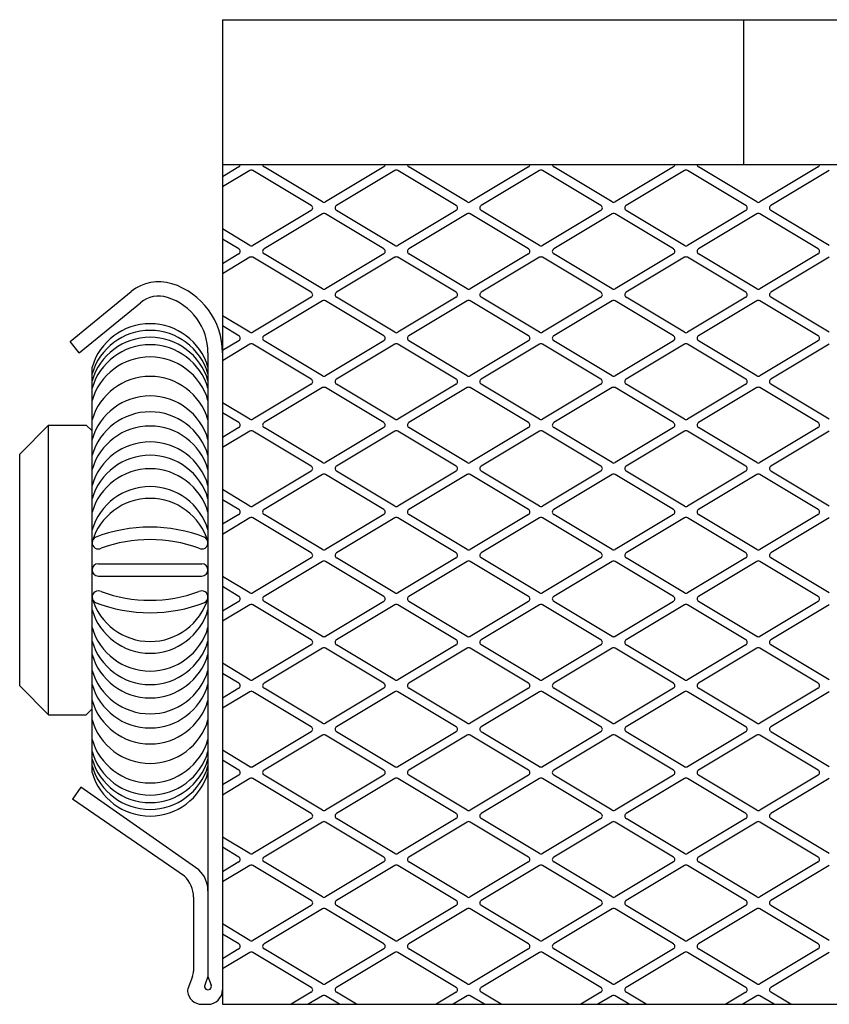
# Model space of a CAD drawing. Extents: x 1 to 282, y 0 to 209.
# Drawn here: x 226 to 254, y 81 to 115 of the extents above; entities that cross this region are included whole.
import ezdxf

# ---------------------------------------------------------------- set-up
doc = ezdxf.new("R2010")
doc.units = 0
doc.header["$LTSCALE"] = 10
doc.header["$MEASUREMENT"] = 0
doc.layers.get('0').update_dxf_attribs({"linetype": 'CONTINUOUS'})

msp = doc.modelspace()

# ---------------------------------------------------------------- linework, layer by layer
at = {"color": 7, "linetype": 'Continuous'}
for p, q in [((233.370554, 114.658345), (233.370554, 80.658345)), ((233.370554, 114.658345), (275.370554, 114.658345)), ((251.370554, 109.658345), (251.370554, 114.658345)), ((233.370554, 109.658345), (275.370554, 109.658345)), ((228.10881, 103.545371), (230.221278, 105.273232)), ((228.425372, 103.158345), (230.53784, 104.886206)), ((228.425372, 103.158345), (228.10881, 103.545371)), ((232.870554, 103.158345), (232.870554, 81.614229)), ((228.870554, 88.658345), (228.870554, 102.658345)), ((226.370554, 99.658345), (227.370554, 100.658345)), ((227.370554, 100.658345), (228.670554, 100.658345)), ((227.370554, 90.658345), (227.370554, 100.658345)), ((228.670554, 100.658345), (228.870554, 100.458345)), ((226.370554, 91.658345), (226.370554, 99.658345)), ((229.085554, 95.873345), (232.655554, 95.873345)), ((229.085554, 95.443345), (232.655554, 95.443345)), ((226.370554, 91.658345), (227.370554, 90.658345)), ((228.670554, 90.658345), (228.870554, 90.858345)), ((227.370554, 90.658345), (228.670554, 90.658345)), ((228.484317, 88.158345), (228.198661, 87.743699)), ((232.558467, 85.299616), (228.484317, 88.158345)), ((232.058467, 85.084619), (228.198661, 87.743699)), ((232.370554, 84.358827), (232.370554, 81.798979)), ((232.337548, 81.620327), (232.175767, 81.197435)), ((232.870554, 81.614229), (232.758466, 81.321235)), ((232.870554, 81.614229), (232.982641, 81.321235)), ((232.660813, 80.658345), (232.870554, 80.658345)), ((233.370554, 80.658345), (275.370554, 80.658345))]:
    msp.add_line(p, q, dxfattribs=at)
at = {"color": 3, "linetype": 'Continuous'}
for p, q in [((233.936091, 109.572596), (233.370554, 109.233274)), ((236.819104, 108.364143), (234.805017, 109.572596)), ((238.936091, 109.572596), (236.922003, 108.364143)), ((241.819104, 108.364143), (239.805017, 109.572596)), ((243.936091, 109.572596), (241.922003, 108.364143)), ((246.819104, 108.364143), (244.805017, 109.572596)), ((248.936091, 109.572596), (246.922003, 108.364143)), ((251.819104, 108.364143), (249.805017, 109.572596)), ((253.936091, 109.572596), (251.922003, 108.364143)), ((234.319104, 109.452547), (233.370554, 108.883416)), ((236.436091, 108.244094), (234.422003, 109.452547)), ((239.319104, 109.452547), (237.305017, 108.244094)), ((241.436091, 108.244094), (239.422003, 109.452547)), ((244.319104, 109.452547), (242.305017, 108.244094)), ((246.436091, 108.244094), (244.422003, 109.452547)), ((249.319104, 109.452547), (247.305017, 108.244094)), ((251.436091, 108.244094), (249.422003, 109.452547)), ((254.319104, 109.452547), (252.305017, 108.244094)), ((236.436091, 108.072596), (234.422003, 106.864143)), ((236.819104, 107.952547), (234.805017, 106.744094)), ((238.936091, 106.744094), (236.922003, 107.952547)), ((239.319104, 106.864143), (237.305017, 108.072596)), ((241.436091, 108.072596), (239.422003, 106.864143)), ((241.819104, 107.952547), (239.805017, 106.744094)), ((243.936091, 106.744094), (241.922003, 107.952547)), ((244.319104, 106.864143), (242.305017, 108.072596)), ((246.436091, 108.072596), (244.422003, 106.864143)), ((246.819104, 107.952547), (244.805017, 106.744094)), ((248.936091, 106.744094), (246.922003, 107.952547)), ((249.319104, 106.864143), (247.305017, 108.072596)), ((251.436091, 108.072596), (249.422003, 106.864143)), ((251.819104, 107.952547), (249.805017, 106.744094)), ((253.936091, 106.744094), (251.922003, 107.952547)), ((254.319104, 106.864143), (252.305017, 108.072596)), ((234.319104, 106.864143), (233.370554, 107.433274)), ((233.936091, 106.744094), (233.370554, 107.083416)), ((233.936091, 106.572596), (233.370554, 106.233274)), ((234.319104, 106.452547), (233.370554, 105.883416)), ((236.436091, 105.244094), (234.422003, 106.452547)), ((236.819104, 105.364143), (234.805017, 106.572596)), ((238.936091, 106.572596), (236.922003, 105.364143)), ((239.319104, 106.452547), (237.305017, 105.244094)), ((241.436091, 105.244094), (239.422003, 106.452547)), ((241.819104, 105.364143), (239.805017, 106.572596)), ((243.936091, 106.572596), (241.922003, 105.364143)), ((244.319104, 106.452547), (242.305017, 105.244094)), ((246.436091, 105.244094), (244.422003, 106.452547)), ((246.819104, 105.364143), (244.805017, 106.572596)), ((248.936091, 106.572596), (246.922003, 105.364143)), ((249.319104, 106.452547), (247.305017, 105.244094)), ((251.436091, 105.244094), (249.422003, 106.452547)), ((251.819104, 105.364143), (249.805017, 106.572596)), ((253.936091, 106.572596), (251.922003, 105.364143)), ((254.319104, 106.452547), (252.305017, 105.244094)), ((236.436091, 105.072596), (234.422003, 103.864143)), ((239.319104, 103.864143), (237.305017, 105.072596)), ((241.436091, 105.072596), (239.422003, 103.864143)), ((244.319104, 103.864143), (242.305017, 105.072596)), ((246.436091, 105.072596), (244.422003, 103.864143)), ((249.319104, 103.864143), (247.305017, 105.072596)), ((251.436091, 105.072596), (249.422003, 103.864143)), ((254.319104, 103.864143), (252.305017, 105.072596)), ((236.819104, 104.952547), (234.805017, 103.744094)), ((238.936091, 103.744094), (236.922003, 104.952547)), ((241.819104, 104.952547), (239.805017, 103.744094)), ((243.936091, 103.744094), (241.922003, 104.952547)), ((246.819104, 104.952547), (244.805017, 103.744094)), ((248.936091, 103.744094), (246.922003, 104.952547)), ((251.819104, 104.952547), (249.805017, 103.744094)), ((253.936091, 103.744094), (251.922003, 104.952547)), ((234.319104, 103.864143), (233.370554, 104.433274)), ((233.936091, 103.744094), (233.370554, 104.083416)), ((233.936091, 103.572596), (233.370554, 103.233274)), ((234.319104, 103.452547), (233.370554, 102.883416)), ((236.436091, 102.244094), (234.422003, 103.452547)), ((236.819104, 102.364143), (234.805017, 103.572596)), ((238.936091, 103.572596), (236.922003, 102.364143)), ((239.319104, 103.452547), (237.305017, 102.244094)), ((241.436091, 102.244094), (239.422003, 103.452547)), ((241.819104, 102.364143), (239.805017, 103.572596)), ((243.936091, 103.572596), (241.922003, 102.364143)), ((244.319104, 103.452547), (242.305017, 102.244094)), ((246.436091, 102.244094), (244.422003, 103.452547)), ((246.819104, 102.364143), (244.805017, 103.572596)), ((248.936091, 103.572596), (246.922003, 102.364143)), ((249.319104, 103.452547), (247.305017, 102.244094)), ((251.436091, 102.244094), (249.422003, 103.452547)), ((251.819104, 102.364143), (249.805017, 103.572596)), ((253.936091, 103.572596), (251.922003, 102.364143)), ((254.319104, 103.452547), (252.305017, 102.244094)), ((236.436091, 102.072596), (234.422003, 100.864143)), ((239.319104, 100.864143), (237.305017, 102.072596)), ((241.436091, 102.072596), (239.422003, 100.864143)), ((244.319104, 100.864143), (242.305017, 102.072596)), ((246.436091, 102.072596), (244.422003, 100.864143)), ((249.319104, 100.864143), (247.305017, 102.072596)), ((251.436091, 102.072596), (249.422003, 100.864143)), ((254.319104, 100.864143), (252.305017, 102.072596)), ((236.819104, 101.952547), (234.805017, 100.744094)), ((238.936091, 100.744094), (236.922003, 101.952547)), ((241.819104, 101.952547), (239.805017, 100.744094)), ((243.936091, 100.744094), (241.922003, 101.952547)), ((246.819104, 101.952547), (244.805017, 100.744094)), ((248.936091, 100.744094), (246.922003, 101.952547)), ((251.819104, 101.952547), (249.805017, 100.744094)), ((253.936091, 100.744094), (251.922003, 101.952547)), ((234.319104, 100.864143), (233.370554, 101.433274)), ((233.936091, 100.744094), (233.370554, 101.083416)), ((233.936091, 100.572596), (233.370554, 100.233274)), ((234.319104, 100.452547), (233.370554, 99.883416)), ((236.436091, 99.244094), (234.422003, 100.452547)), ((236.819104, 99.364143), (234.805017, 100.572596)), ((238.936091, 100.572596), (236.922003, 99.364143)), ((239.319104, 100.452547), (237.305017, 99.244094)), ((241.436091, 99.244094), (239.422003, 100.452547)), ((241.819104, 99.364143), (239.805017, 100.572596)), ((243.936091, 100.572596), (241.922003, 99.364143)), ((244.319104, 100.452547), (242.305017, 99.244094)), ((246.436091, 99.244094), (244.422003, 100.452547)), ((246.819104, 99.364143), (244.805017, 100.572596)), ((248.936091, 100.572596), (246.922003, 99.364143)), ((249.319104, 100.452547), (247.305017, 99.244094)), ((251.436091, 99.244094), (249.422003, 100.452547)), ((251.819104, 99.364143), (249.805017, 100.572596)), ((253.936091, 100.572596), (251.922003, 99.364143)), ((254.319104, 100.452547), (252.305017, 99.244094)), ((236.436091, 99.072596), (234.422003, 97.864143)), ((236.819104, 98.952547), (234.805017, 97.744094)), ((238.936091, 97.744094), (236.922003, 98.952547)), ((239.319104, 97.864143), (237.305017, 99.072596)), ((241.436091, 99.072596), (239.422003, 97.864143)), ((241.819104, 98.952547), (239.805017, 97.744094)), ((243.936091, 97.744094), (241.922003, 98.952547)), ((244.319104, 97.864143), (242.305017, 99.072596)), ((246.436091, 99.072596), (244.422003, 97.864143)), ((246.819104, 98.952547), (244.805017, 97.744094)), ((248.936091, 97.744094), (246.922003, 98.952547)), ((249.319104, 97.864143), (247.305017, 99.072596)), ((251.436091, 99.072596), (249.422003, 97.864143)), ((251.819104, 98.952547), (249.805017, 97.744094)), ((253.936091, 97.744094), (251.922003, 98.952547)), ((254.319104, 97.864143), (252.305017, 99.072596)), ((234.319104, 97.864143), (233.370554, 98.433274)), ((233.936091, 97.744094), (233.370554, 98.083416)), ((233.936091, 97.572596), (233.370554, 97.233274)), ((234.319104, 97.452547), (233.370554, 96.883416)), ((236.436091, 96.244094), (234.422003, 97.452547)), ((236.819104, 96.364143), (234.805017, 97.572596)), ((238.936091, 97.572596), (236.922003, 96.364143)), ((239.319104, 97.452547), (237.305017, 96.244094)), ((241.436091, 96.244094), (239.422003, 97.452547)), ((241.819104, 96.364143), (239.805017, 97.572596)), ((243.936091, 97.572596), (241.922003, 96.364143)), ((244.319104, 97.452547), (242.305017, 96.244094)), ((246.436091, 96.244094), (244.422003, 97.452547)), ((246.819104, 96.364143), (244.805017, 97.572596)), ((248.936091, 97.572596), (246.922003, 96.364143)), ((249.319104, 97.452547), (247.305017, 96.244094)), ((251.436091, 96.244094), (249.422003, 97.452547)), ((251.819104, 96.364143), (249.805017, 97.572596)), ((253.936091, 97.572596), (251.922003, 96.364143)), ((254.319104, 97.452547), (252.305017, 96.244094)), ((236.436091, 96.072596), (234.422003, 94.864143)), ((236.819104, 95.952547), (234.805017, 94.744094)), ((238.936091, 94.744094), (236.922003, 95.952547)), ((239.319104, 94.864143), (237.305017, 96.072596)), ((241.436091, 96.072596), (239.422003, 94.864143)), ((241.819104, 95.952547), (239.805017, 94.744094)), ((243.936091, 94.744094), (241.922003, 95.952547)), ((244.319104, 94.864143), (242.305017, 96.072596)), ((246.436091, 96.072596), (244.422003, 94.864143)), ((246.819104, 95.952547), (244.805017, 94.744094)), ((248.936091, 94.744094), (246.922003, 95.952547)), ((249.319104, 94.864143), (247.305017, 96.072596)), ((251.436091, 96.072596), (249.422003, 94.864143)), ((251.819104, 95.952547), (249.805017, 94.744094)), ((253.936091, 94.744094), (251.922003, 95.952547)), ((254.319104, 94.864143), (252.305017, 96.072596)), ((234.319104, 94.864143), (233.370554, 95.433274)), ((233.936091, 94.744094), (233.370554, 95.083416)), ((233.936091, 94.572596), (233.370554, 94.233274)), ((236.819104, 93.364143), (234.805017, 94.572596)), ((238.936091, 94.572596), (236.922003, 93.364143)), ((241.819104, 93.364143), (239.805017, 94.572596)), ((243.936091, 94.572596), (241.922003, 93.364143)), ((246.819104, 93.364143), (244.805017, 94.572596)), ((248.936091, 94.572596), (246.922003, 93.364143)), ((251.819104, 93.364143), (249.805017, 94.572596)), ((253.936091, 94.572596), (251.922003, 93.364143)), ((234.319104, 94.452547), (233.370554, 93.883416)), ((236.436091, 93.244094), (234.422003, 94.452547)), ((239.319104, 94.452547), (237.305017, 93.244094)), ((241.436091, 93.244094), (239.422003, 94.452547)), ((244.319104, 94.452547), (242.305017, 93.244094)), ((246.436091, 93.244094), (244.422003, 94.452547)), ((249.319104, 94.452547), (247.305017, 93.244094)), ((251.436091, 93.244094), (249.422003, 94.452547)), ((254.319104, 94.452547), (252.305017, 93.244094)), ((236.436091, 93.072596), (234.422003, 91.864143)), ((236.819104, 92.952547), (234.805017, 91.744094)), ((238.936091, 91.744094), (236.922003, 92.952547)), ((239.319104, 91.864143), (237.305017, 93.072596)), ((241.436091, 93.072596), (239.422003, 91.864143)), ((241.819104, 92.952547), (239.805017, 91.744094)), ((243.936091, 91.744094), (241.922003, 92.952547)), ((244.319104, 91.864143), (242.305017, 93.072596)), ((246.436091, 93.072596), (244.422003, 91.864143)), ((246.819104, 92.952547), (244.805017, 91.744094)), ((248.936091, 91.744094), (246.922003, 92.952547)), ((249.319104, 91.864143), (247.305017, 93.072596)), ((251.436091, 93.072596), (249.422003, 91.864143)), ((251.819104, 92.952547), (249.805017, 91.744094)), ((253.936091, 91.744094), (251.922003, 92.952547)), ((254.319104, 91.864143), (252.305017, 93.072596)), ((234.319104, 91.864143), (233.370554, 92.433274)), ((233.936091, 91.744094), (233.370554, 92.083416)), ((233.936091, 91.572596), (233.370554, 91.233274)), ((236.819104, 90.364143), (234.805017, 91.572596)), ((238.936091, 91.572596), (236.922003, 90.364143)), ((241.819104, 90.364143), (239.805017, 91.572596)), ((243.936091, 91.572596), (241.922003, 90.364143)), ((246.819104, 90.364143), (244.805017, 91.572596)), ((248.936091, 91.572596), (246.922003, 90.364143)), ((251.819104, 90.364143), (249.805017, 91.572596)), ((253.936091, 91.572596), (251.922003, 90.364143)), ((234.319104, 91.452547), (233.370554, 90.883416)), ((236.436091, 90.244094), (234.422003, 91.452547)), ((239.319104, 91.452547), (237.305017, 90.244094)), ((241.436091, 90.244094), (239.422003, 91.452547)), ((244.319104, 91.452547), (242.305017, 90.244094)), ((246.436091, 90.244094), (244.422003, 91.452547)), ((249.319104, 91.452547), (247.305017, 90.244094)), ((251.436091, 90.244094), (249.422003, 91.452547)), ((254.319104, 91.452547), (252.305017, 90.244094)), ((236.436091, 90.072596), (234.422003, 88.864143)), ((236.819104, 89.952547), (234.805017, 88.744094)), ((238.936091, 88.744094), (236.922003, 89.952547)), ((239.319104, 88.864143), (237.305017, 90.072596)), ((241.436091, 90.072596), (239.422003, 88.864143)), ((241.819104, 89.952547), (239.805017, 88.744094)), ((243.936091, 88.744094), (241.922003, 89.952547)), ((244.319104, 88.864143), (242.305017, 90.072596)), ((246.436091, 90.072596), (244.422003, 88.864143)), ((246.819104, 89.952547), (244.805017, 88.744094)), ((248.936091, 88.744094), (246.922003, 89.952547)), ((249.319104, 88.864143), (247.305017, 90.072596)), ((251.436091, 90.072596), (249.422003, 88.864143)), ((251.819104, 89.952547), (249.805017, 88.744094)), ((253.936091, 88.744094), (251.922003, 89.952547)), ((254.319104, 88.864143), (252.305017, 90.072596)), ((234.319104, 88.864143), (233.370554, 89.433274)), ((233.936091, 88.744094), (233.370554, 89.083416)), ((233.936091, 88.572596), (233.370554, 88.233274)), ((234.319104, 88.452547), (233.370554, 87.883416)), ((236.436091, 87.244094), (234.422003, 88.452547)), ((236.819104, 87.364143), (234.805017, 88.572596)), ((238.936091, 88.572596), (236.922003, 87.364143)), ((239.319104, 88.452547), (237.305017, 87.244094)), ((241.436091, 87.244094), (239.422003, 88.452547)), ((241.819104, 87.364143), (239.805017, 88.572596)), ((243.936091, 88.572596), (241.922003, 87.364143)), ((244.319104, 88.452547), (242.305017, 87.244094)), ((246.436091, 87.244094), (244.422003, 88.452547)), ((246.819104, 87.364143), (244.805017, 88.572596)), ((248.936091, 88.572596), (246.922003, 87.364143)), ((249.319104, 88.452547), (247.305017, 87.244094)), ((251.436091, 87.244094), (249.422003, 88.452547)), ((251.819104, 87.364143), (249.805017, 88.572596)), ((253.936091, 88.572596), (251.922003, 87.364143)), ((254.319104, 88.452547), (252.305017, 87.244094)), ((236.436091, 87.072596), (234.422003, 85.864143)), ((239.319104, 85.864143), (237.305017, 87.072596)), ((241.436091, 87.072596), (239.422003, 85.864143)), ((244.319104, 85.864143), (242.305017, 87.072596)), ((246.436091, 87.072596), (244.422003, 85.864143)), ((249.319104, 85.864143), (247.305017, 87.072596)), ((251.436091, 87.072596), (249.422003, 85.864143)), ((254.319104, 85.864143), (252.305017, 87.072596)), ((236.819104, 86.952547), (234.805017, 85.744094)), ((238.936091, 85.744094), (236.922003, 86.952547)), ((241.819104, 86.952547), (239.805017, 85.744094)), ((243.936091, 85.744094), (241.922003, 86.952547)), ((246.819104, 86.952547), (244.805017, 85.744094)), ((248.936091, 85.744094), (246.922003, 86.952547)), ((251.819104, 86.952547), (249.805017, 85.744094)), ((253.936091, 85.744094), (251.922003, 86.952547)), ((234.319104, 85.864143), (233.370554, 86.433274)), ((233.936091, 85.744094), (233.370554, 86.083416)), ((233.936091, 85.572596), (233.370554, 85.233274)), ((234.319104, 85.452547), (233.370554, 84.883416)), ((236.436091, 84.244094), (234.422003, 85.452547)), ((236.819104, 84.364143), (234.805017, 85.572596)), ((238.936091, 85.572596), (236.922003, 84.364143)), ((239.319104, 85.452547), (237.305017, 84.244094)), ((241.436091, 84.244094), (239.422003, 85.452547)), ((241.819104, 84.364143), (239.805017, 85.572596)), ((243.936091, 85.572596), (241.922003, 84.364143)), ((244.319104, 85.452547), (242.305017, 84.244094)), ((246.436091, 84.244094), (244.422003, 85.452547)), ((246.819104, 84.364143), (244.805017, 85.572596)), ((248.936091, 85.572596), (246.922003, 84.364143)), ((249.319104, 85.452547), (247.305017, 84.244094)), ((251.436091, 84.244094), (249.422003, 85.452547)), ((251.819104, 84.364143), (249.805017, 85.572596)), ((253.936091, 85.572596), (251.922003, 84.364143)), ((254.319104, 85.452547), (252.305017, 84.244094)), ((236.436091, 84.072596), (234.422003, 82.864143)), ((239.319104, 82.864143), (237.305017, 84.072596)), ((241.436091, 84.072596), (239.422003, 82.864143)), ((244.319104, 82.864143), (242.305017, 84.072596)), ((246.436091, 84.072596), (244.422003, 82.864143)), ((249.319104, 82.864143), (247.305017, 84.072596)), ((251.436091, 84.072596), (249.422003, 82.864143)), ((254.319104, 82.864143), (252.305017, 84.072596)), ((236.819104, 83.952547), (234.805017, 82.744094)), ((238.936091, 82.744094), (236.922003, 83.952547)), ((241.819104, 83.952547), (239.805017, 82.744094)), ((243.936091, 82.744094), (241.922003, 83.952547)), ((246.819104, 83.952547), (244.805017, 82.744094)), ((248.936091, 82.744094), (246.922003, 83.952547)), ((251.819104, 83.952547), (249.805017, 82.744094)), ((253.936091, 82.744094), (251.922003, 83.952547)), ((234.319104, 82.864143), (233.370554, 83.433274)), ((233.936091, 82.744094), (233.370554, 83.083416)), ((233.936091, 82.572596), (233.370554, 82.233274)), ((234.319104, 82.452547), (233.370554, 81.883416)), ((236.436091, 81.244094), (234.422003, 82.452547)), ((236.819104, 81.364143), (234.805017, 82.572596)), ((238.936091, 82.572596), (236.922003, 81.364143)), ((239.319104, 82.452547), (237.305017, 81.244094)), ((241.436091, 81.244094), (239.422003, 82.452547)), ((241.819104, 81.364143), (239.805017, 82.572596)), ((243.936091, 82.572596), (241.922003, 81.364143)), ((244.319104, 82.452547), (242.305017, 81.244094)), ((246.436091, 81.244094), (244.422003, 82.452547)), ((246.819104, 81.364143), (244.805017, 82.572596)), ((248.936091, 82.572596), (246.922003, 81.364143)), ((249.319104, 82.452547), (247.305017, 81.244094)), ((251.436091, 81.244094), (249.422003, 82.452547)), ((251.819104, 81.364143), (249.805017, 82.572596)), ((253.936091, 82.572596), (251.922003, 81.364143)), ((254.319104, 82.452547), (252.305017, 81.244094)), ((236.436091, 81.072596), (235.745673, 80.658345)), ((236.819104, 80.952547), (236.328768, 80.658345)), ((237.41234, 80.658345), (236.922003, 80.952547)), ((237.995435, 80.658345), (237.305017, 81.072596)), ((241.436091, 81.072596), (240.745673, 80.658345)), ((241.819104, 80.952547), (241.328768, 80.658345)), ((242.41234, 80.658345), (241.922003, 80.952547)), ((242.995435, 80.658345), (242.305017, 81.072596)), ((246.436091, 81.072596), (245.745673, 80.658345)), ((246.819104, 80.952547), (246.328768, 80.658345)), ((247.41234, 80.658345), (246.922003, 80.952547)), ((247.995435, 80.658345), (247.305017, 81.072596)), ((251.436091, 81.072596), (250.745673, 80.658345)), ((251.819104, 80.952547), (251.328768, 80.658345)), ((252.41234, 80.658345), (251.922003, 80.952547)), ((252.995435, 80.658345), (252.305017, 81.072596))]:
    msp.add_line(p, q, dxfattribs=at)
for centre, start, end in [((233.884641, 109.658345), 300.963757, 0), ((234.856467, 109.658345), 179.999999, 239.036243), ((238.884641, 109.658345), 300.963757, 0), ((239.856467, 109.658345), 179.999999, 239.036243), ((243.884641, 109.658345), 300.963757, 0), ((244.856467, 109.658345), 179.999999, 239.036243), ((248.884641, 109.658345), 300.963757, 0), ((249.856467, 109.658345), 179.999999, 239.036243), ((253.884641, 109.658345), 300.963757, 0), ((234.370554, 109.366797), 59.036243, 120.963757), ((239.370554, 109.366797), 59.036243, 120.963757), ((244.370554, 109.366797), 59.036243, 120.963757), ((249.370554, 109.366797), 59.036243, 120.963757), ((236.384641, 108.158345), 300.963757, 59.036243), ((236.870554, 108.449893), 239.036243, 300.963757), ((237.356467, 108.158345), 120.963757, 239.036243), ((241.384641, 108.158345), 300.963757, 59.036243), ((241.870554, 108.449893), 239.036243, 300.963757), ((242.356467, 108.158345), 120.963757, 239.036243), ((246.384641, 108.158345), 300.963757, 59.036243), ((246.870554, 108.449893), 239.036243, 300.963757), ((247.356467, 108.158345), 120.963757, 239.036243), ((251.384641, 108.158345), 300.963757, 59.036243), ((251.870554, 108.449893), 239.036243, 300.963757), ((252.356467, 108.158345), 120.963757, 239.036243), ((236.870554, 107.866797), 59.036243, 120.963757), ((241.870554, 107.866797), 59.036243, 120.963757), ((246.870554, 107.866797), 59.036243, 120.963757), ((251.870554, 107.866797), 59.036243, 120.963757), ((234.370554, 106.949893), 239.036243, 300.963757), ((239.370554, 106.949893), 239.036243, 300.963757), ((244.370554, 106.949893), 239.036243, 300.963757), ((249.370554, 106.949893), 239.036243, 300.963757), ((233.884641, 106.658345), 300.963757, 59.036243), ((234.370554, 106.366797), 59.036243, 120.963757), ((234.856467, 106.658345), 120.963757, 239.036243), ((238.884641, 106.658345), 300.963757, 59.036243), ((239.370554, 106.366797), 59.036243, 120.963757), ((239.856467, 106.658345), 120.963757, 239.036243), ((243.884641, 106.658345), 300.963757, 59.036243), ((244.370554, 106.366797), 59.036243, 120.963757), ((244.856467, 106.658345), 120.963757, 239.036243), ((248.884641, 106.658345), 300.963757, 59.036243), ((249.370554, 106.366797), 59.036243, 120.963757), ((249.856467, 106.658345), 120.963757, 239.036243), ((253.884641, 106.658345), 300.963757, 59.036243), ((236.384641, 105.158345), 300.963757, 59.036243), ((236.870554, 105.449893), 239.036243, 300.963757), ((237.356467, 105.158345), 120.963757, 239.036243), ((241.384641, 105.158345), 300.963757, 59.036243), ((241.870554, 105.449893), 239.036243, 300.963757), ((242.356467, 105.158345), 120.963757, 239.036243), ((246.384641, 105.158345), 300.963757, 59.036243), ((246.870554, 105.449893), 239.036243, 300.963757), ((247.356467, 105.158345), 120.963757, 239.036243), ((251.384641, 105.158345), 300.963757, 59.036243), ((251.870554, 105.449893), 239.036243, 300.963757), ((252.356467, 105.158345), 120.963757, 239.036243), ((236.870554, 104.866797), 59.036243, 120.963757), ((241.870554, 104.866797), 59.036243, 120.963757), ((246.870554, 104.866797), 59.036243, 120.963757), ((251.870554, 104.866797), 59.036243, 120.963757), ((233.884641, 103.658345), 300.963757, 59.036243), ((234.370554, 103.949893), 239.036243, 300.963757), ((234.856467, 103.658345), 120.963757, 239.036243), ((238.884641, 103.658345), 300.963757, 59.036243), ((239.370554, 103.949893), 239.036243, 300.963757), ((239.856467, 103.658345), 120.963757, 239.036243), ((243.884641, 103.658345), 300.963757, 59.036243), ((244.370554, 103.949893), 239.036243, 300.963757), ((244.856467, 103.658345), 120.963757, 239.036243), ((248.884641, 103.658345), 300.963757, 59.036243), ((249.370554, 103.949893), 239.036243, 300.963757), ((249.856467, 103.658345), 120.963757, 239.036243), ((253.884641, 103.658345), 300.963757, 59.036243), ((234.370554, 103.366797), 59.036243, 120.963757), ((239.370554, 103.366797), 59.036243, 120.963757), ((244.370554, 103.366797), 59.036243, 120.963757), ((249.370554, 103.366797), 59.036243, 120.963757), ((236.870554, 102.449893), 239.036243, 300.963757), ((241.870554, 102.449893), 239.036243, 300.963757), ((246.870554, 102.449893), 239.036243, 300.963757), ((251.870554, 102.449893), 239.036243, 300.963757), ((236.384641, 102.158345), 300.963757, 59.036243), ((237.356467, 102.158345), 120.963757, 239.036243), ((241.384641, 102.158345), 300.963757, 59.036243), ((242.356467, 102.158345), 120.963757, 239.036243), ((246.384641, 102.158345), 300.963757, 59.036243), ((247.356467, 102.158345), 120.963757, 239.036243), ((251.384641, 102.158345), 300.963757, 59.036243), ((252.356467, 102.158345), 120.963757, 239.036243), ((236.870554, 101.866797), 59.036243, 120.963757), ((241.870554, 101.866797), 59.036243, 120.963757), ((246.870554, 101.866797), 59.036243, 120.963757), ((251.870554, 101.866797), 59.036243, 120.963757), ((233.884641, 100.658345), 300.963757, 59.036243), ((234.370554, 100.949893), 239.036243, 300.963757), ((234.856467, 100.658345), 120.963757, 239.036243), ((238.884641, 100.658345), 300.963757, 59.036243), ((239.370554, 100.949893), 239.036243, 300.963757), ((239.856467, 100.658345), 120.963757, 239.036243), ((243.884641, 100.658345), 300.963757, 59.036243), ((244.370554, 100.949893), 239.036243, 300.963757), ((244.856467, 100.658345), 120.963757, 239.036243), ((248.884641, 100.658345), 300.963757, 59.036243), ((249.370554, 100.949893), 239.036243, 300.963757), ((249.856467, 100.658345), 120.963757, 239.036243), ((253.884641, 100.658345), 300.963757, 59.036243), ((234.370554, 100.366797), 59.036243, 120.963757), ((239.370554, 100.366797), 59.036243, 120.963757), ((244.370554, 100.366797), 59.036243, 120.963757), ((249.370554, 100.366797), 59.036243, 120.963757), ((236.870554, 99.449893), 239.036243, 300.963757), ((241.870554, 99.449893), 239.036243, 300.963757), ((246.870554, 99.449893), 239.036243, 300.963757), ((251.870554, 99.449893), 239.036243, 300.963757), ((236.384641, 99.158345), 300.963757, 59.036243), ((236.870554, 98.866797), 59.036243, 120.963757), ((237.356467, 99.158345), 120.963757, 239.036243), ((241.384641, 99.158345), 300.963757, 59.036243), ((241.870554, 98.866797), 59.036243, 120.963757), ((242.356467, 99.158345), 120.963757, 239.036243), ((246.384641, 99.158345), 300.963757, 59.036243), ((246.870554, 98.866797), 59.036243, 120.963757), ((247.356467, 99.158345), 120.963757, 239.036243), ((251.384641, 99.158345), 300.963757, 59.036243), ((251.870554, 98.866797), 59.036243, 120.963757), ((252.356467, 99.158345), 120.963757, 239.036243), ((233.884641, 97.658345), 300.963757, 59.036243), ((234.370554, 97.949893), 239.036243, 300.963757), ((234.856467, 97.658345), 120.963757, 239.036243), ((238.884641, 97.658345), 300.963757, 59.036243), ((239.370554, 97.949893), 239.036243, 300.963757), ((239.856467, 97.658345), 120.963757, 239.036243), ((243.884641, 97.658345), 300.963757, 59.036243), ((244.370554, 97.949893), 239.036243, 300.963757), ((244.856467, 97.658345), 120.963757, 239.036243), ((248.884641, 97.658345), 300.963757, 59.036243), ((249.370554, 97.949893), 239.036243, 300.963757), ((249.856467, 97.658345), 120.963757, 239.036243), ((253.884641, 97.658345), 300.963757, 59.036243), ((234.370554, 97.366797), 59.036243, 120.963757), ((239.370554, 97.366797), 59.036243, 120.963757), ((244.370554, 97.366797), 59.036243, 120.963757), ((249.370554, 97.366797), 59.036243, 120.963757), ((236.384641, 96.158345), 300.963757, 59.036243), ((236.870554, 96.449893), 239.036243, 300.963757), ((237.356467, 96.158345), 120.963757, 239.036243), ((241.384641, 96.158345), 300.963757, 59.036243), ((241.870554, 96.449893), 239.036243, 300.963757), ((242.356467, 96.158345), 120.963757, 239.036243), ((246.384641, 96.158345), 300.963757, 59.036243), ((246.870554, 96.449893), 239.036243, 300.963757), ((247.356467, 96.158345), 120.963757, 239.036243), ((251.384641, 96.158345), 300.963757, 59.036243), ((251.870554, 96.449893), 239.036243, 300.963757), ((252.356467, 96.158345), 120.963757, 239.036243), ((236.870554, 95.866797), 59.036243, 120.963757), ((241.870554, 95.866797), 59.036243, 120.963757), ((246.870554, 95.866797), 59.036243, 120.963757), ((251.870554, 95.866797), 59.036243, 120.963757), ((234.370554, 94.949893), 239.036243, 300.963757), ((239.370554, 94.949893), 239.036243, 300.963757), ((244.370554, 94.949893), 239.036243, 300.963757), ((249.370554, 94.949893), 239.036243, 300.963757), ((233.884641, 94.658345), 300.963757, 59.036243), ((234.856467, 94.658345), 120.963757, 239.036243), ((238.884641, 94.658345), 300.963757, 59.036243), ((239.856467, 94.658345), 120.963757, 239.036243), ((243.884641, 94.658345), 300.963757, 59.036243), ((244.856467, 94.658345), 120.963757, 239.036243), ((248.884641, 94.658345), 300.963757, 59.036243), ((249.856467, 94.658345), 120.963757, 239.036243), ((253.884641, 94.658345), 300.963757, 59.036243), ((234.370554, 94.366797), 59.036243, 120.963757), ((239.370554, 94.366797), 59.036243, 120.963757), ((244.370554, 94.366797), 59.036243, 120.963757), ((249.370554, 94.366797), 59.036243, 120.963757), ((236.384641, 93.158345), 300.963757, 59.036243), ((236.870554, 93.449893), 239.036243, 300.963757), ((237.356467, 93.158345), 120.963757, 239.036243), ((241.384641, 93.158345), 300.963757, 59.036243), ((241.870554, 93.449893), 239.036243, 300.963757), ((242.356467, 93.158345), 120.963757, 239.036243), ((246.384641, 93.158345), 300.963757, 59.036243), ((246.870554, 93.449893), 239.036243, 300.963757), ((247.356467, 93.158345), 120.963757, 239.036243), ((251.384641, 93.158345), 300.963757, 59.036243), ((251.870554, 93.449893), 239.036243, 300.963757), ((252.356467, 93.158345), 120.963757, 239.036243), ((236.870554, 92.866797), 59.036243, 120.963757), ((241.870554, 92.866797), 59.036243, 120.963757), ((246.870554, 92.866797), 59.036243, 120.963757), ((251.870554, 92.866797), 59.036243, 120.963757), ((234.370554, 91.949893), 239.036243, 300.963757), ((239.370554, 91.949893), 239.036243, 300.963757), ((244.370554, 91.949893), 239.036243, 300.963757), ((249.370554, 91.949893), 239.036243, 300.963757), ((233.884641, 91.658345), 300.963757, 59.036243), ((234.370554, 91.366797), 59.036243, 120.963757), ((234.856467, 91.658345), 120.963757, 239.036243), ((238.884641, 91.658345), 300.963757, 59.036243), ((239.370554, 91.366797), 59.036243, 120.963757), ((239.856467, 91.658345), 120.963757, 239.036243), ((243.884641, 91.658345), 300.963757, 59.036243), ((244.370554, 91.366797), 59.036243, 120.963757), ((244.856467, 91.658345), 120.963757, 239.036243), ((248.884641, 91.658345), 300.963757, 59.036243), ((249.370554, 91.366797), 59.036243, 120.963757), ((249.856467, 91.658345), 120.963757, 239.036243), ((253.884641, 91.658345), 300.963757, 59.036243), ((236.384641, 90.158345), 300.963757, 59.036243), ((236.870554, 90.449893), 239.036243, 300.963757), ((237.356467, 90.158345), 120.963757, 239.036243), ((241.384641, 90.158345), 300.963757, 59.036243), ((241.870554, 90.449893), 239.036243, 300.963757), ((242.356467, 90.158345), 120.963757, 239.036243), ((246.384641, 90.158345), 300.963757, 59.036243), ((246.870554, 90.449893), 239.036243, 300.963757), ((247.356467, 90.158345), 120.963757, 239.036243), ((251.384641, 90.158345), 300.963757, 59.036243), ((251.870554, 90.449893), 239.036243, 300.963757), ((252.356467, 90.158345), 120.963757, 239.036243), ((236.870554, 89.866797), 59.036243, 120.963757), ((241.870554, 89.866797), 59.036243, 120.963757), ((246.870554, 89.866797), 59.036243, 120.963757), ((251.870554, 89.866797), 59.036243, 120.963757), ((233.884641, 88.658345), 300.963757, 59.036243), ((234.370554, 88.949893), 239.036243, 300.963757), ((234.856467, 88.658345), 120.963757, 239.036243), ((238.884641, 88.658345), 300.963757, 59.036243), ((239.370554, 88.949893), 239.036243, 300.963757), ((239.856467, 88.658345), 120.963757, 239.036243), ((243.884641, 88.658345), 300.963757, 59.036243), ((244.370554, 88.949893), 239.036243, 300.963757), ((244.856467, 88.658345), 120.963757, 239.036243), ((248.884641, 88.658345), 300.963757, 59.036243), ((249.370554, 88.949893), 239.036243, 300.963757), ((249.856467, 88.658345), 120.963757, 239.036243), ((253.884641, 88.658345), 300.963757, 59.036243), ((234.370554, 88.366797), 59.036243, 120.963757), ((239.370554, 88.366797), 59.036243, 120.963757), ((244.370554, 88.366797), 59.036243, 120.963757), ((249.370554, 88.366797), 59.036243, 120.963757), ((236.384641, 87.158345), 300.963757, 59.036243), ((236.870554, 87.449893), 239.036243, 300.963757), ((237.356467, 87.158345), 120.963757, 239.036243), ((241.384641, 87.158345), 300.963757, 59.036243), ((241.870554, 87.449893), 239.036243, 300.963757), ((242.356467, 87.158345), 120.963757, 239.036243), ((246.384641, 87.158345), 300.963757, 59.036243), ((246.870554, 87.449893), 239.036243, 300.963757), ((247.356467, 87.158345), 120.963757, 239.036243), ((251.384641, 87.158345), 300.963757, 59.036243), ((251.870554, 87.449893), 239.036243, 300.963757), ((252.356467, 87.158345), 120.963757, 239.036243), ((236.870554, 86.866797), 59.036243, 120.963757), ((241.870554, 86.866797), 59.036243, 120.963757), ((246.870554, 86.866797), 59.036243, 120.963757), ((251.870554, 86.866797), 59.036243, 120.963757), ((233.884641, 85.658345), 300.963757, 59.036243), ((234.370554, 85.949893), 239.036243, 300.963757), ((234.856467, 85.658345), 120.963757, 239.036243), ((238.884641, 85.658345), 300.963757, 59.036243), ((239.370554, 85.949893), 239.036243, 300.963757), ((239.856467, 85.658345), 120.963757, 239.036243), ((243.884641, 85.658345), 300.963757, 59.036243), ((244.370554, 85.949893), 239.036243, 300.963757), ((244.856467, 85.658345), 120.963757, 239.036243), ((248.884641, 85.658345), 300.963757, 59.036243), ((249.370554, 85.949893), 239.036243, 300.963757), ((249.856467, 85.658345), 120.963757, 239.036243), ((253.884641, 85.658345), 300.963757, 59.036243), ((234.370554, 85.366797), 59.036243, 120.963757), ((239.370554, 85.366797), 59.036243, 120.963757), ((244.370554, 85.366797), 59.036243, 120.963757), ((249.370554, 85.366797), 59.036243, 120.963757), ((236.870554, 84.449893), 239.036243, 300.963757), ((241.870554, 84.449893), 239.036243, 300.963757), ((246.870554, 84.449893), 239.036243, 300.963757), ((251.870554, 84.449893), 239.036243, 300.963757), ((236.384641, 84.158345), 300.963757, 59.036243), ((237.356467, 84.158345), 120.963757, 239.036243), ((241.384641, 84.158345), 300.963757, 59.036243), ((242.356467, 84.158345), 120.963757, 239.036243), ((246.384641, 84.158345), 300.963757, 59.036243), ((247.356467, 84.158345), 120.963757, 239.036243), ((251.384641, 84.158345), 300.963757, 59.036243), ((252.356467, 84.158345), 120.963757, 239.036243), ((236.870554, 83.866797), 59.036243, 120.963757), ((241.870554, 83.866797), 59.036243, 120.963757), ((246.870554, 83.866797), 59.036243, 120.963757), ((251.870554, 83.866797), 59.036243, 120.963757), ((233.884641, 82.658345), 300.963757, 59.036243), ((234.370554, 82.949893), 239.036243, 300.963757), ((234.856467, 82.658345), 120.963757, 239.036243), ((238.884641, 82.658345), 300.963757, 59.036243), ((239.370554, 82.949893), 239.036243, 300.963757), ((239.856467, 82.658345), 120.963757, 239.036243), ((243.884641, 82.658345), 300.963757, 59.036243), ((244.370554, 82.949893), 239.036243, 300.963757), ((244.856467, 82.658345), 120.963757, 239.036243), ((248.884641, 82.658345), 300.963757, 59.036243), ((249.370554, 82.949893), 239.036243, 300.963757), ((249.856467, 82.658345), 120.963757, 239.036243), ((253.884641, 82.658345), 300.963757, 59.036243), ((234.370554, 82.366797), 59.036243, 120.963757), ((239.370554, 82.366797), 59.036243, 120.963757), ((244.370554, 82.366797), 59.036243, 120.963757), ((249.370554, 82.366797), 59.036243, 120.963757), ((236.870554, 81.449893), 239.036243, 300.963757), ((241.870554, 81.449893), 239.036243, 300.963757), ((246.870554, 81.449893), 239.036243, 300.963757), ((251.870554, 81.449893), 239.036243, 300.963757), ((236.384641, 81.158345), 300.963757, 59.036243), ((236.870554, 80.866797), 59.036243, 120.963757), ((237.356467, 81.158345), 120.963757, 239.036243), ((241.384641, 81.158345), 300.963757, 59.036243), ((241.870554, 80.866797), 59.036243, 120.963757), ((242.356467, 81.158345), 120.963757, 239.036243), ((246.384641, 81.158345), 300.963757, 59.036243), ((246.870554, 80.866797), 59.036243, 120.963757), ((247.356467, 81.158345), 120.963757, 239.036243), ((251.384641, 81.158345), 300.963757, 59.036243), ((251.870554, 80.866797), 59.036243, 120.963757), ((252.356467, 81.158345), 120.963757, 239.036243)]:
    msp.add_arc(centre, 0.1, start, end, dxfattribs=at)
at = {"color": 7, "linetype": 'Continuous'}
for centre, radius, start, end in [((231.170963, 104.112155), 1.5, 72.517825, 129.280933), ((230.870554, 103.158345), 2.5, 360, 72.517825), ((231.170963, 104.112155), 1, 72.517825, 129.280933), ((230.870554, 103.158345), 2, 360, 72.517825), ((230.870554, 102.075012), 2.083333, 16.260205, 163.739795), ((230.870554, 101.844399), 2.083333, 16.260205, 163.739795), ((230.870554, 101.60835), 2.083333, 16.260205, 163.739795), ((230.870554, 101.350069), 2.083333, 16.260205, 163.739795), ((230.870554, 100.929581), 2.083333, 16.260205, 163.739795), ((230.870554, 100.256259), 2.083333, 16.260205, 163.739795), ((230.870554, 99.582527), 2.083333, 16.260205, 163.739795), ((230.870554, 99.033245), 2.083333, 16.260205, 163.739795), ((230.870554, 98.544236), 2.083333, 16.260205, 163.739795), ((230.870554, 97.995366), 2.083333, 16.260205, 163.739795), ((230.870554, 97.533909), 2.083333, 16.260205, 163.739795), ((230.870554, 97.067543), 2.083333, 16.260205, 163.739795), ((230.870554, 96.453904), 2.083333, 16.260205, 163.739795), ((230.870554, 96.046448), 2.083333, 16.260205, 163.739795), ((230.870554, 91.879992), 5.254995, 68.892407, 111.107593), ((229.085554, 96.596172), 0.215, 116.610928, 298.287652), ((230.870554, 91.80501), 4.899977, 69.910121, 110.089879), ((232.655554, 96.596172), 0.215, 241.712348, 63.389072), ((229.085554, 95.658345), 0.215, 90, 270), ((232.655554, 95.658345), 0.215, 270, 90), ((229.085554, 94.720518), 0.215, 61.712348, 243.389072), ((230.870554, 99.51168), 4.899977, 249.910121, 290.089879), ((232.655554, 94.720518), 0.215, 296.610928, 118.287652), ((230.870554, 95.270242), 2.083333, 196.260205, 343.739795), ((230.870554, 99.436698), 5.254995, 248.892407, 291.107593), ((230.870554, 94.862786), 2.083333, 196.260205, 343.739795), ((230.870554, 94.249147), 2.083333, 196.260205, 343.739795), ((230.870554, 93.782781), 2.083333, 196.260205, 343.739795), ((230.870554, 93.321324), 2.083333, 196.260205, 343.739795), ((230.870554, 92.772455), 2.083333, 196.260205, 343.739795), ((230.870554, 92.283445), 2.083333, 196.260205, 343.739795), ((230.870554, 91.734163), 2.083333, 196.260205, 343.739795), ((230.870554, 91.060431), 2.083333, 196.260205, 343.739795), ((230.870554, 90.387109), 2.083333, 196.260205, 343.739795), ((230.870554, 89.966621), 2.083333, 196.260205, 343.739795), ((230.870554, 89.70834), 2.083333, 196.260205, 343.739795), ((230.870554, 89.472291), 2.083333, 196.260205, 343.739795), ((230.870554, 89.241678), 2.083333, 196.260205, 343.739795), ((231.370554, 84.358827), 1, 0, 46.534835), ((231.870554, 84.573824), 1, 0, 46.534835), ((231.870554, 81.798979), 0.5, 339.065256, 0), ((232.870554, 81.278355), 0.12001, 159.065256, 20.934744), ((232.362565, 81.125974), 0.2, 159.065256, 186.194527), ((232.660813, 81.158345), 0.5, 186.194527, 270), ((232.870554, 81.158345), 0.5, 270, 0)]:
    msp.add_arc(centre, radius, start, end, dxfattribs=at)

doc.saveas('drawing.dxf')
